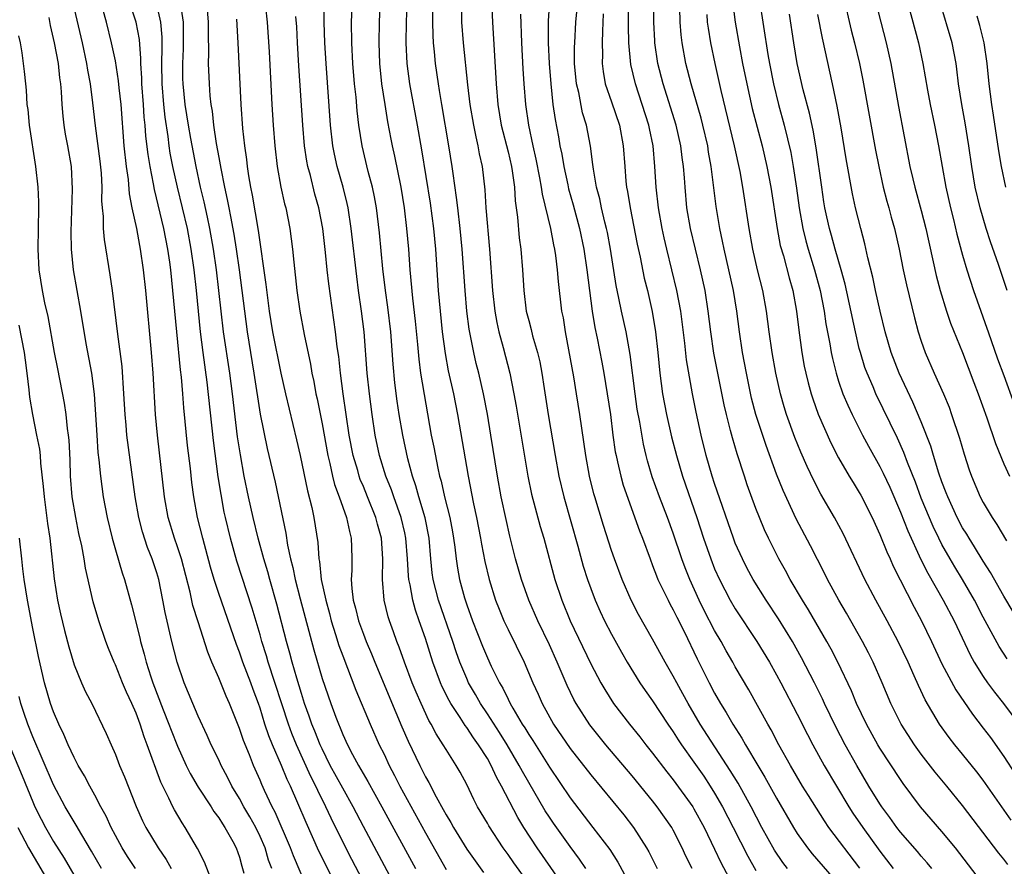
# Model space of a CAD drawing. Units: inches. Extents: x 2505000 to 2507997, y 1482000 to 1485000.
# Drawn here: x 2505890 to 2505985, y 1482255 to 1482337 of the extents above; entities that cross this region are included whole.
import ezdxf

# ---------------------------------------------------------------- set-up
doc = ezdxf.new("R2010")
doc.units = ezdxf.units.IN
doc.header["$MEASUREMENT"] = 0
doc.layers.add('LD25051482_2ft', color=166, linetype='Continuous')

msp = doc.modelspace()

# ---------------------------------------------------------------- linework, layer by layer
at = {"layer": 'LD25051482_2ft'}
for points, elevation in [([(2505927.357, 1482343.357), (2505927.135, 1482337), (2505927.109, 1482335), (2505927.202, 1482333), (2505927.462, 1482331), (2505928.211, 1482327), (2505928.632, 1482324.632), (2505929.459, 1482319.459), (2505929.783, 1482317), (2505929.974, 1482315), (2505930.243, 1482311), (2505930.417, 1482309), (2505930.63, 1482307), (2505930.902, 1482304.902), (2505931.215, 1482303.215), (2505931.711, 1482301), (2505932.102, 1482299), (2505933.127, 1482293), (2505933.654, 1482290.346), (2505933.951, 1482289), (2505934.35, 1482287), (2505934.438, 1482286.438), (2505934.764, 1482284.764), (2505935.16, 1482283), (2505935.784, 1482281), (2505936.129, 1482280.129), (2505936.606, 1482279), (2505937, 1482278.16), (2505938.557, 1482275), (2505939.417, 1482273), (2505939.912, 1482271.912), (2505940.307, 1482271), (2505941.41, 1482269), (2505943, 1482266.643), (2505945, 1482264.08), (2505948.198, 1482260.198), (2505949.129, 1482259), (2505950.414, 1482257), (2505950.629, 1482256.629), (2505951.451, 1482255)], 8368), ([(2505941.946, 1482253.946), (2505939.816, 1482257), (2505938.537, 1482259), (2505937.955, 1482259.955), (2505936.366, 1482263), (2505935.869, 1482263.869), (2505935.372, 1482265), (2505935, 1482265.657), (2505934.152, 1482267), (2505933.66, 1482267.659), (2505933, 1482268.679), (2505932.856, 1482268.855), (2505932.376, 1482269.624), (2505931.458, 1482271), (2505931.289, 1482271.289), (2505930.62, 1482272.62), (2505930.461, 1482273), (2505929.716, 1482275), (2505929, 1482277.304), (2505928.414, 1482279), (2505928.032, 1482280.032), (2505927.777, 1482281), (2505927.522, 1482282.478), (2505927.396, 1482283), (2505927.358, 1482283.358), (2505927.265, 1482285), (2505927.115, 1482287), (2505927, 1482287.524), (2505926.655, 1482289), (2505925.934, 1482291), (2505925.705, 1482291.705), (2505925.176, 1482293), (2505924.555, 1482295), (2505924.141, 1482297), (2505923.839, 1482299), (2505923.577, 1482301), (2505923.369, 1482303), (2505923.075, 1482307), (2505922.82, 1482309), (2505922.526, 1482311), (2505922.355, 1482312.355), (2505921.829, 1482317), (2505921.518, 1482319), (2505921.428, 1482319.428), (2505921.043, 1482321), (2505920.475, 1482323), (2505920.2, 1482324.2), (2505920.043, 1482325), (2505919.808, 1482327), (2505919.383, 1482333), (2505919.259, 1482335), (2505919.207, 1482337), (2505919.239, 1482341)], 8374), ([(2505924.701, 1482341), (2505924.514, 1482337), (2505924.482, 1482335), (2505924.565, 1482333), (2505924.766, 1482331), (2505925.061, 1482329), (2505925.348, 1482327.347), (2505925.671, 1482325.671), (2505925.801, 1482325), (2505926.018, 1482324.018), (2505926.612, 1482321), (2505926.933, 1482319), (2505927.176, 1482317), (2505927.359, 1482315), (2505927.508, 1482313), (2505927.751, 1482310.248), (2505928.019, 1482308.019), (2505928.241, 1482305.759), (2505928.356, 1482304.356), (2505928.541, 1482303), (2505929.563, 1482297), (2505929.815, 1482295.815), (2505930.196, 1482293.804), (2505930.376, 1482293), (2505930.514, 1482292.514), (2505930.848, 1482291), (2505931.356, 1482289), (2505931.622, 1482287.622), (2505931.738, 1482287), (2505931.864, 1482286.136), (2505931.988, 1482285), (2505932.117, 1482284.117), (2505932.311, 1482283), (2505932.78, 1482281.22), (2505933, 1482280.537), (2505933.57, 1482279), (2505934.537, 1482276.538), (2505935, 1482275.429), (2505935.377, 1482274.624), (2505936.173, 1482273), (2505936.487, 1482272.487), (2505937, 1482271.401), (2505937.202, 1482271), (2505937.461, 1482270.539), (2505938.382, 1482269), (2505938.628, 1482268.628), (2505939, 1482267.993), (2505939.398, 1482267.398), (2505941, 1482264.821), (2505943, 1482261.853), (2505945.221, 1482259), (2505946.849, 1482256.849), (2505947.628, 1482255.628), (2505949.061, 1482253)], 8370), ([(2505978.011, 1482255), (2505977.562, 1482255.562), (2505977, 1482256.213), (2505976.65, 1482256.649), (2505975, 1482258.534), (2505974.635, 1482259), (2505973.955, 1482259.955), (2505973.176, 1482261), (2505973, 1482261.264), (2505971.939, 1482263), (2505970.749, 1482265), (2505969.634, 1482267), (2505968.736, 1482268.736), (2505967.64, 1482271), (2505967.44, 1482271.44), (2505966.659, 1482273), (2505965.415, 1482275.415), (2505964.521, 1482277), (2505963.19, 1482279.19), (2505962.001, 1482281), (2505960.741, 1482283), (2505960.127, 1482284.127), (2505959.685, 1482285), (2505959, 1482286.54), (2505958.82, 1482287), (2505957, 1482292.291), (2505956.768, 1482293), (2505956.194, 1482295), (2505955.706, 1482297), (2505955.217, 1482299.217), (2505954.855, 1482301), (2505954.28, 1482304.28), (2505954.11, 1482305.891), (2505953.711, 1482309), (2505953.348, 1482311), (2505952.366, 1482315), (2505952.111, 1482316.111), (2505951.922, 1482317), (2505951.566, 1482319), (2505951.351, 1482321), (2505951.224, 1482323), (2505951.036, 1482325), (2505950.683, 1482326.683), (2505950.631, 1482327), (2505949.993, 1482329), (2505949.327, 1482331), (2505948.901, 1482332.901), (2505948.693, 1482335), (2505948.646, 1482336.646), (2505948.68, 1482341)], 8352), ([(2505975.128, 1482341), (2505976.725, 1482335), (2505977.161, 1482333), (2505977.606, 1482330.394), (2505977.868, 1482329), (2505978.295, 1482327), (2505978.67, 1482325), (2505979.006, 1482322.994), (2505979.378, 1482321), (2505979.829, 1482319), (2505980.109, 1482317.89), (2505980.447, 1482316.447), (2505981, 1482314.423), (2505981.42, 1482313), (2505982.056, 1482311), (2505982.756, 1482309), (2505983.361, 1482307.361), (2505983.474, 1482307), (2505984.393, 1482304.392), (2505985, 1482302.763), (2505986, 1482300)], 8332), ([(2505914.125, 1482255), (2505913.812, 1482255.812), (2505913.478, 1482257), (2505913, 1482258.114), (2505912.576, 1482259), (2505912.016, 1482260.016), (2505911.432, 1482261), (2505911, 1482261.805), (2505910.27, 1482263), (2505909.859, 1482263.859), (2505909.237, 1482265), (2505909, 1482265.524), (2505908.277, 1482267), (2505907.884, 1482267.884), (2505907, 1482269.774), (2505906.479, 1482271), (2505905.659, 1482273), (2505904.972, 1482275), (2505904.451, 1482277), (2505903.81, 1482279.81), (2505903.597, 1482281), (2505903.191, 1482283), (2505903, 1482283.665), (2505902.568, 1482285), (2505902.115, 1482286.115), (2505901.628, 1482287.628), (2505901.262, 1482289), (2505900.903, 1482291), (2505900.117, 1482297), (2505900.041, 1482297.959), (2505899.935, 1482299), (2505899.824, 1482301), (2505899.639, 1482303.639), (2505899.228, 1482306.772), (2505898.712, 1482311), (2505898.499, 1482312.499), (2505897.94, 1482315.94), (2505897.85, 1482317), (2505897.842, 1482318.158), (2505897.751, 1482319), (2505897.696, 1482319.697), (2505897.716, 1482321), (2505897.644, 1482322.357), (2505897.52, 1482323.52), (2505897.061, 1482326.939), (2505896.817, 1482329.183), (2505896.577, 1482331), (2505896.324, 1482332.324), (2505896.223, 1482333), (2505895.799, 1482335), (2505894.519, 1482340.518)], 8392), ([(2505944.534, 1482255), (2505943.922, 1482255.922), (2505943, 1482257.131), (2505941.392, 1482259.393), (2505941, 1482259.976), (2505940.603, 1482260.603), (2505939, 1482263.342), (2505938.395, 1482264.395), (2505938.088, 1482265), (2505936.913, 1482267), (2505936.176, 1482268.176), (2505935, 1482270.005), (2505934.331, 1482271), (2505933.855, 1482271.855), (2505933.186, 1482273), (2505933, 1482273.403), (2505932.334, 1482275), (2505931.984, 1482275.984), (2505931.664, 1482277), (2505930.272, 1482281), (2505929.755, 1482283), (2505929.665, 1482283.665), (2505929.52, 1482285), (2505929.357, 1482287), (2505928.967, 1482288.967), (2505928.355, 1482291), (2505928.078, 1482292.078), (2505927.76, 1482293), (2505927.311, 1482294.689), (2505926.802, 1482297), (2505926.465, 1482299), (2505926.279, 1482300.279), (2505926.046, 1482302.046), (2505925.872, 1482303.872), (2505925.659, 1482307), (2505925.369, 1482309.369), (2505925.129, 1482311), (2505924.897, 1482313.103), (2505924.57, 1482316.57), (2505924.258, 1482319), (2505924.069, 1482320.069), (2505923.869, 1482321), (2505923.466, 1482322.534), (2505922.877, 1482325), (2505922.558, 1482327), (2505922.389, 1482328.389), (2505922.285, 1482329.715), (2505922.148, 1482331), (2505921.976, 1482333), (2505921.866, 1482335), (2505921.854, 1482337), (2505921.966, 1482339.966)], 8372), ([(2505961.308, 1482339.308), (2505962.147, 1482333.853), (2505962.295, 1482333), (2505962.693, 1482331), (2505963.191, 1482329), (2505963.737, 1482327), (2505964.362, 1482324.362), (2505964.598, 1482323), (2505964.912, 1482320.912), (2505965.177, 1482319), (2505965.53, 1482317), (2505965.82, 1482315.82), (2505966.053, 1482315), (2505966.679, 1482313), (2505967.21, 1482311), (2505967.595, 1482309), (2505967.776, 1482307.776), (2505968.153, 1482305.847), (2505968.285, 1482305), (2505968.399, 1482304.399), (2505968.75, 1482303), (2505969, 1482302.217), (2505969.419, 1482301), (2505969.882, 1482299.882), (2505970.308, 1482299), (2505971.323, 1482297), (2505971.905, 1482295.904), (2505973, 1482293.945), (2505973.312, 1482293.312), (2505973.943, 1482291.943), (2505975, 1482289.517), (2505975.704, 1482287.704), (2505976.958, 1482284.958), (2505977.624, 1482283.624), (2505979.128, 1482281), (2505980.174, 1482279), (2505981.721, 1482275.721), (2505982.121, 1482275), (2505983, 1482273.602), (2505983.42, 1482273), (2505984.091, 1482272.091), (2505984.947, 1482271), (2505986.441, 1482269)], 8342), ([(2505969.483, 1482339.483), (2505970.226, 1482336.226), (2505970.542, 1482335), (2505971.02, 1482333), (2505971.357, 1482331.357), (2505972.581, 1482324.581), (2505972.884, 1482323), (2505973.321, 1482321), (2505973.657, 1482319.658), (2505973.851, 1482319), (2505974.089, 1482318.089), (2505974.412, 1482317), (2505974.874, 1482315), (2505975.257, 1482313), (2505975.559, 1482311.559), (2505976.348, 1482308.349), (2505976.711, 1482307), (2505977, 1482306.078), (2505977.368, 1482305), (2505978.247, 1482303), (2505979.158, 1482301), (2505979.693, 1482299.693), (2505979.937, 1482299), (2505980.691, 1482296.691), (2505981.137, 1482295.137), (2505981.632, 1482293.632), (2505981.854, 1482293), (2505982.706, 1482291), (2505983, 1482290.451), (2505983.862, 1482289), (2505984.324, 1482288.324), (2505985.237, 1482286.763)], 8336), ([(2505917.444, 1482253.444), (2505916.225, 1482256.225), (2505915.936, 1482257), (2505914.459, 1482260.459), (2505914.164, 1482261), (2505913.427, 1482262.573), (2505913.161, 1482263.161), (2505913, 1482263.571), (2505912.375, 1482265), (2505911.971, 1482266.029), (2505911.4, 1482267.4), (2505911, 1482268.585), (2505910.027, 1482271), (2505909.708, 1482271.708), (2505909, 1482273.481), (2505908.34, 1482275), (2505907.953, 1482275.953), (2505907, 1482278.9), (2505906.502, 1482280.502), (2505906.237, 1482281.763), (2505905.386, 1482285), (2505905, 1482286.172), (2505904.706, 1482287), (2505904.101, 1482289), (2505903.748, 1482291), (2505903.071, 1482297), (2505902.882, 1482299), (2505902.642, 1482303), (2505902.492, 1482305), (2505901.938, 1482311), (2505901.725, 1482313), (2505901.44, 1482315), (2505901.357, 1482315.357), (2505901.058, 1482317), (2505900.633, 1482319), (2505900.368, 1482320.368), (2505900.255, 1482321.745), (2505900.068, 1482323), (2505899.837, 1482325), (2505899.547, 1482329), (2505899.367, 1482330.633), (2505899.308, 1482331.308), (2505899, 1482333.234), (2505898.632, 1482335), (2505898.124, 1482337), (2505897.77, 1482338.231)], 8390), ([(2505920.082, 1482253.918), (2505919.357, 1482255.357), (2505918.703, 1482256.702), (2505917.454, 1482259.454), (2505916.67, 1482261.33), (2505915.932, 1482263), (2505915.623, 1482263.623), (2505915.074, 1482265), (2505914.197, 1482267), (2505913.848, 1482267.848), (2505913.467, 1482269), (2505913, 1482270.535), (2505912.84, 1482271), (2505912.335, 1482272.335), (2505912.102, 1482273), (2505911.332, 1482275), (2505911, 1482275.972), (2505910.706, 1482276.706), (2505909, 1482281.649), (2505908.569, 1482283), (2505908.216, 1482284.216), (2505907.445, 1482287), (2505906.946, 1482289), (2505906.589, 1482291), (2505906.399, 1482292.399), (2505906.25, 1482293.75), (2505905.977, 1482295.977), (2505905.625, 1482299.625), (2505905.53, 1482301), (2505905.392, 1482302.608), (2505905.303, 1482303.304), (2505904.935, 1482307), (2505904.556, 1482311), (2505904.35, 1482313), (2505904.255, 1482313.744), (2505904.08, 1482315), (2505903.682, 1482317), (2505902.768, 1482320.768), (2505902.684, 1482321.317), (2505902.356, 1482323), (2505902.165, 1482324.165), (2505901.953, 1482325.952), (2505901.882, 1482327), (2505901.797, 1482327.797), (2505901.722, 1482329), (2505901.564, 1482331), (2505901.557, 1482331.557), (2505901.461, 1482333), (2505901.47, 1482333.47), (2505901.319, 1482335.319), (2505901.009, 1482337), (2505900.332, 1482339)], 8388), ([(2505923.934, 1482251.934), (2505921.873, 1482255.873), (2505921, 1482257.601), (2505919.886, 1482259.885), (2505919.38, 1482261), (2505918.575, 1482262.575), (2505918.398, 1482263), (2505917.921, 1482263.921), (2505916.529, 1482267), (2505916.087, 1482268.087), (2505915.747, 1482269), (2505913.787, 1482275), (2505913.618, 1482275.618), (2505913.177, 1482277), (2505913, 1482277.654), (2505912.238, 1482280.238), (2505910.765, 1482284.765), (2505910.129, 1482287), (2505909.648, 1482289), (2505909.532, 1482289.532), (2505909.224, 1482291.224), (2505908.957, 1482292.957), (2505908.477, 1482296.477), (2505907.871, 1482302.129), (2505907.486, 1482305), (2505907.237, 1482307), (2505906.836, 1482311), (2505906.618, 1482313), (2505906.346, 1482315), (2505905.967, 1482317), (2505904.997, 1482320.997), (2505904.565, 1482323), (2505904.312, 1482324.312), (2505904.204, 1482325), (2505904.091, 1482325.909), (2505903.802, 1482327.802), (2505903.678, 1482329), (2505903.509, 1482331), (2505903.486, 1482333), (2505903.514, 1482334.486), (2505903.539, 1482335), (2505903.531, 1482335.531), (2505903.406, 1482337), (2505902.939, 1482339)], 8386), ([(2505925.809, 1482253.81), (2505923, 1482259.094), (2505922.018, 1482261), (2505921, 1482262.795), (2505919.8, 1482265), (2505919, 1482266.594), (2505918.814, 1482267), (2505918.31, 1482268.31), (2505918.021, 1482269), (2505917.767, 1482269.767), (2505917.315, 1482271), (2505917, 1482271.965), (2505916.544, 1482273.456), (2505916.108, 1482275), (2505915.885, 1482275.885), (2505915.568, 1482277), (2505914.618, 1482280.618), (2505913.941, 1482283), (2505913.75, 1482283.75), (2505913.375, 1482285), (2505912.829, 1482287), (2505912.332, 1482289), (2505911.884, 1482291), (2505911.475, 1482293), (2505911.092, 1482295.092), (2505910.831, 1482296.831), (2505910.323, 1482301), (2505910.063, 1482303), (2505909.475, 1482307), (2505908.788, 1482313), (2505908.507, 1482315), (2505908.149, 1482317), (2505907.896, 1482318.104), (2505907.585, 1482319.585), (2505907.24, 1482321), (2505906.807, 1482323), (2505906.29, 1482325.71), (2505906.066, 1482327), (2505905.763, 1482329), (2505905.55, 1482331), (2505905.534, 1482331.534), (2505905.517, 1482333), (2505905.593, 1482334.408), (2505905.604, 1482335), (2505905.583, 1482337), (2505905.335, 1482338.665)], 8384), ([(2505907.824, 1482339), (2505907.969, 1482337), (2505907.966, 1482335.967), (2505908.007, 1482333.993), (2505907.982, 1482333), (2505908.06, 1482331), (2505908.148, 1482329.852), (2505908.246, 1482329), (2505908.356, 1482328.356), (2505908.504, 1482327), (2505908.764, 1482325.236), (2505909, 1482323.89), (2505909.191, 1482322.809), (2505909.555, 1482321), (2505909.823, 1482319.823), (2505909.969, 1482319), (2505910.153, 1482318.153), (2505910.455, 1482316.455), (2505910.685, 1482315), (2505910.963, 1482313), (2505911.738, 1482307), (2505912.394, 1482303), (2505913.012, 1482299.012), (2505913.694, 1482295.694), (2505914.445, 1482292.445), (2505915.495, 1482287.495), (2505915.668, 1482286.331), (2505915.96, 1482285), (2505916.179, 1482284.179), (2505916.404, 1482283), (2505916.878, 1482281.122), (2505918.198, 1482276.198), (2505919, 1482273.417), (2505919.844, 1482271), (2505920.333, 1482269.667), (2505921, 1482267.991), (2505921.452, 1482267), (2505921.945, 1482266.055), (2505922.52, 1482265), (2505923.444, 1482263.444), (2505924.795, 1482261), (2505928.047, 1482255)], 8382), ([(2505913.523, 1482338.477), (2505913.678, 1482337), (2505913.877, 1482334.123), (2505914.15, 1482329), (2505914.272, 1482327), (2505914.427, 1482325), (2505914.656, 1482323), (2505915.01, 1482321), (2505915.376, 1482319.377), (2505915.482, 1482319), (2505915.892, 1482317), (2505916.152, 1482315), (2505916.266, 1482313.734), (2505916.561, 1482311), (2505916.848, 1482309), (2505917.275, 1482306.725), (2505917.876, 1482303.876), (2505918.019, 1482303), (2505918.192, 1482302.192), (2505918.409, 1482301), (2505918.517, 1482300.517), (2505919, 1482298.077), (2505919.555, 1482295), (2505919.752, 1482294.248), (2505920.021, 1482293), (2505920.213, 1482292.213), (2505920.664, 1482291), (2505921.371, 1482289), (2505921.641, 1482287.641), (2505921.824, 1482287), (2505921.86, 1482286.14), (2505921.877, 1482285), (2505921.87, 1482283.87), (2505921.818, 1482283), (2505921.87, 1482282.13), (2505922.024, 1482281), (2505922.242, 1482280.242), (2505922.536, 1482279), (2505923, 1482277.72), (2505923.279, 1482277), (2505923.795, 1482275.795), (2505924.111, 1482275), (2505926.125, 1482270.125), (2505926.725, 1482268.726), (2505927.335, 1482267.335), (2505928.451, 1482265), (2505929, 1482263.901), (2505929.335, 1482263.335), (2505930.039, 1482261.96), (2505930.732, 1482260.732), (2505931, 1482260.217), (2505931.466, 1482259.466), (2505931.712, 1482259), (2505933, 1482256.897), (2505934.612, 1482254.612)], 8378), ([(2505954.822, 1482255), (2505954.223, 1482256.223), (2505953.868, 1482257), (2505953, 1482258.728), (2505952.847, 1482259), (2505951.442, 1482261), (2505951, 1482261.564), (2505949, 1482263.999), (2505946.459, 1482267), (2505944.914, 1482268.915), (2505943.592, 1482271), (2505943.383, 1482271.383), (2505942.738, 1482272.738), (2505941.767, 1482275), (2505941, 1482276.671), (2505939.884, 1482279), (2505939.021, 1482281), (2505938.296, 1482283), (2505937.73, 1482285), (2505937.188, 1482287.188), (2505936.815, 1482288.815), (2505936.35, 1482291), (2505935.981, 1482293), (2505935.351, 1482297), (2505935.017, 1482299.017), (2505934.629, 1482301), (2505934.166, 1482303), (2505933.93, 1482303.93), (2505933.69, 1482305), (2505933.248, 1482307.248), (2505933.01, 1482309.01), (2505932.836, 1482311), (2505932.571, 1482315), (2505932.378, 1482317), (2505932.131, 1482319), (2505932.021, 1482320.021), (2505931.685, 1482322.315), (2505931.605, 1482323), (2505931.28, 1482325), (2505930.588, 1482329), (2505930.376, 1482330.376), (2505930.259, 1482331), (2505929.975, 1482333), (2505929.887, 1482334.114), (2505929.793, 1482335), (2505929.744, 1482335.744), (2505929.721, 1482337), (2505929.737, 1482338.263)], 8366), ([(2505932.453, 1482339), (2505932.508, 1482337), (2505932.671, 1482335), (2505933.082, 1482330.918), (2505933.309, 1482329), (2505933.644, 1482327), (2505933.869, 1482325.869), (2505934.084, 1482325), (2505934.219, 1482324.219), (2505934.486, 1482323), (2505934.743, 1482320.743), (2505934.855, 1482319), (2505935.213, 1482315), (2505935.496, 1482311), (2505935.71, 1482309), (2505935.905, 1482307.905), (2505936.103, 1482307), (2505936.532, 1482305.468), (2505937.172, 1482303), (2505937.562, 1482301), (2505937.78, 1482299.78), (2505938.913, 1482293), (2505939.282, 1482291.282), (2505940.126, 1482288.126), (2505940.468, 1482287), (2505941.542, 1482283), (2505942.198, 1482281), (2505943.011, 1482279), (2505945, 1482274.853), (2505945.988, 1482273), (2505946.356, 1482272.356), (2505947.222, 1482271), (2505948.749, 1482269), (2505949.757, 1482267.757), (2505950.333, 1482267), (2505951, 1482266.181), (2505952.38, 1482264.38), (2505953, 1482263.615), (2505954.873, 1482261), (2505955, 1482260.794), (2505955.985, 1482259), (2505957, 1482256.897), (2505957.602, 1482255.602), (2505961, 1482249.232)], 8364), ([(2505935.413, 1482339), (2505935.485, 1482337), (2505935.838, 1482331), (2505936.016, 1482329), (2505936.35, 1482327), (2505937, 1482324.42), (2505937.327, 1482323), (2505937.399, 1482322.601), (2505937.611, 1482321), (2505937.688, 1482319.688), (2505937.912, 1482318.088), (2505938.085, 1482316.085), (2505938.234, 1482315), (2505938.403, 1482313), (2505938.523, 1482311), (2505938.771, 1482309), (2505939, 1482308.084), (2505939.235, 1482307.235), (2505939.379, 1482306.62), (2505939.861, 1482305), (2505940.075, 1482304.075), (2505940.27, 1482303), (2505940.485, 1482301.515), (2505940.88, 1482299), (2505941.557, 1482295), (2505941.92, 1482293), (2505942.402, 1482291), (2505943.762, 1482286.239), (2505944.286, 1482284.286), (2505944.697, 1482283), (2505945, 1482282.136), (2505945.431, 1482281), (2505945.915, 1482279.915), (2505946.346, 1482279), (2505947, 1482277.725), (2505947.969, 1482275.969), (2505948.533, 1482275), (2505949.768, 1482273), (2505950.265, 1482272.265), (2505951, 1482271.239), (2505952.462, 1482269), (2505953, 1482268.235), (2505953.478, 1482267.478), (2505953.8, 1482267), (2505955, 1482265.327), (2505955.943, 1482263.943), (2505956.564, 1482263), (2505957, 1482262.304), (2505957.764, 1482261), (2505958.795, 1482259), (2505960.199, 1482256.199), (2505961, 1482254.823)], 8362), ([(2505941.025, 1482339.025), (2505940.899, 1482337.101), (2505940.887, 1482335), (2505940.977, 1482332.977), (2505941.129, 1482331), (2505941.351, 1482329), (2505941.55, 1482327.55), (2505941.87, 1482325.87), (2505942.015, 1482325), (2505942.192, 1482324.192), (2505942.386, 1482323), (2505942.773, 1482321.227), (2505942.856, 1482320.856), (2505943.297, 1482319.297), (2505943.91, 1482317), (2505944.328, 1482315), (2505944.617, 1482313), (2505944.872, 1482311), (2505945.156, 1482309), (2505945.409, 1482307.409), (2505945.624, 1482306.376), (2505946.07, 1482304.07), (2505946.269, 1482303), (2505946.611, 1482301), (2505946.907, 1482299), (2505947.159, 1482297), (2505947.384, 1482295.384), (2505947.455, 1482295), (2505947.609, 1482294.391), (2505947.91, 1482293), (2505948.15, 1482292.15), (2505949.732, 1482287.732), (2505950.023, 1482287), (2505950.751, 1482285), (2505951, 1482284.373), (2505951.365, 1482283.365), (2505951.516, 1482283), (2505952.029, 1482281.971), (2505952.485, 1482281), (2505952.66, 1482280.66), (2505953, 1482280.062), (2505953.342, 1482279.342), (2505954.033, 1482277.967), (2505955.308, 1482275.308), (2505956.466, 1482273), (2505957, 1482271.985), (2505957.556, 1482271), (2505958.117, 1482270.117), (2505958.745, 1482269), (2505959.632, 1482267.632), (2505959.98, 1482267), (2505961.175, 1482265), (2505961.869, 1482263.869), (2505963, 1482261.831), (2505964.625, 1482259), (2505965, 1482258.399), (2505965.991, 1482257), (2505966.442, 1482256.442), (2505969, 1482253.48)], 8358), ([(2505971.037, 1482255.037), (2505968.065, 1482259), (2505967.625, 1482259.625), (2505966.074, 1482262.074), (2505965.507, 1482263), (2505964.329, 1482265), (2505963.225, 1482267), (2505962.46, 1482268.46), (2505962.137, 1482269), (2505960.31, 1482272.31), (2505959, 1482274.544), (2505958.75, 1482275), (2505958.105, 1482276.105), (2505957.623, 1482277), (2505957, 1482278.071), (2505955.999, 1482279.999), (2505955.511, 1482281), (2505954.585, 1482283), (2505954.134, 1482284.134), (2505953.822, 1482285), (2505953, 1482287.504), (2505952.447, 1482289), (2505951.671, 1482291), (2505950.962, 1482292.962), (2505950.502, 1482294.502), (2505950.375, 1482295), (2505950.112, 1482296.112), (2505949.757, 1482298.243), (2505949.515, 1482299.515), (2505949.297, 1482301), (2505948.814, 1482304.814), (2505948.419, 1482307), (2505947.984, 1482309), (2505947.736, 1482310.264), (2505947.477, 1482311.477), (2505946.916, 1482315), (2505946.613, 1482316.613), (2505946.533, 1482317), (2505946.369, 1482317.631), (2505946.055, 1482319), (2505945.881, 1482319.881), (2505945.579, 1482321), (2505945.262, 1482322.739), (2505945.214, 1482323.214), (2505944.978, 1482324.978), (2505944.597, 1482327), (2505944.218, 1482328.218), (2505943.84, 1482330.16), (2505943.632, 1482331), (2505943.448, 1482333), (2505943.448, 1482334.552), (2505943.459, 1482335), (2505943.578, 1482337), (2505943.681, 1482338.319)], 8356), ([(2505984.091, 1482252.091), (2505980.317, 1482257), (2505979, 1482258.606), (2505976.933, 1482261), (2505975.256, 1482263.256), (2505975, 1482263.627), (2505973, 1482266.669), (2505972.802, 1482267), (2505971.688, 1482269), (2505970.743, 1482271), (2505970.236, 1482272.236), (2505968.92, 1482275), (2505968.264, 1482276.264), (2505967.854, 1482277), (2505966.07, 1482280.07), (2505965.493, 1482281), (2505964.323, 1482283), (2505963.864, 1482283.864), (2505963.212, 1482285), (2505962.214, 1482287), (2505961.83, 1482287.83), (2505961.343, 1482289), (2505961, 1482289.873), (2505960.162, 1482292.163), (2505959.875, 1482293), (2505959.173, 1482295.173), (2505958.72, 1482296.721), (2505958.548, 1482297.452), (2505958.14, 1482299), (2505957.923, 1482299.923), (2505956.935, 1482304.935), (2505956.618, 1482307), (2505956.381, 1482309), (2505956.078, 1482311), (2505955.637, 1482313), (2505955.138, 1482315), (2505954.673, 1482317), (2505954.321, 1482319), (2505954.131, 1482321), (2505954.079, 1482321.921), (2505953.994, 1482323), (2505953.866, 1482323.866), (2505953.73, 1482325), (2505953.267, 1482327), (2505952.007, 1482331), (2505951.506, 1482333), (2505951.21, 1482335), (2505951.195, 1482335.195), (2505951.104, 1482337), (2505951.11, 1482338.89)], 8350), ([(2505985.389, 1482255.389), (2505985, 1482255.91), (2505984.512, 1482256.512), (2505981, 1482261.112), (2505979.469, 1482263), (2505978.347, 1482264.348), (2505977, 1482266.093), (2505976.342, 1482267), (2505975.037, 1482269), (2505974.039, 1482271), (2505973.202, 1482273), (2505972.336, 1482275), (2505971.89, 1482275.89), (2505971.307, 1482277), (2505969.747, 1482279.747), (2505969.006, 1482281), (2505967.921, 1482283), (2505967.621, 1482283.621), (2505966.266, 1482286.267), (2505964.882, 1482288.882), (2505963.627, 1482291.627), (2505963, 1482293.222), (2505961.972, 1482295.972), (2505960.989, 1482299), (2505960.579, 1482300.579), (2505960.068, 1482303), (2505959.702, 1482305), (2505959.398, 1482307), (2505959.14, 1482309), (2505958.819, 1482311), (2505958.383, 1482313), (2505957.917, 1482315), (2505957.775, 1482315.774), (2505957.498, 1482317), (2505957.137, 1482319.137), (2505956.66, 1482323), (2505956.408, 1482324.408), (2505956.324, 1482325), (2505955.87, 1482327), (2505955.697, 1482327.697), (2505954.724, 1482331), (2505954.212, 1482333), (2505953.849, 1482335), (2505953.753, 1482335.753), (2505953.655, 1482337), (2505953.618, 1482338.381)], 8348), ([(2505958.713, 1482339), (2505958.998, 1482337), (2505959.411, 1482334.589), (2505959.705, 1482333), (2505960.103, 1482331), (2505960.641, 1482328.641), (2505961.594, 1482325), (2505962.062, 1482323), (2505962.438, 1482321), (2505963.055, 1482317), (2505963.357, 1482315.357), (2505963.65, 1482314.35), (2505964.21, 1482312.21), (2505964.552, 1482311), (2505964.922, 1482309), (2505965.152, 1482307.152), (2505965.447, 1482305), (2505965.678, 1482303.678), (2505965.812, 1482303), (2505966.043, 1482302.043), (2505966.331, 1482301), (2505966.491, 1482300.491), (2505967.024, 1482299.024), (2505968.251, 1482296.251), (2505969, 1482294.782), (2505970.027, 1482293), (2505970.391, 1482292.392), (2505971, 1482291.437), (2505971.158, 1482291.158), (2505972.259, 1482289), (2505973, 1482287.376), (2505973.673, 1482285.672), (2505973.989, 1482285), (2505974.293, 1482284.293), (2505976.325, 1482280.326), (2505977.037, 1482279), (2505977.99, 1482277), (2505979, 1482274.826), (2505980.334, 1482272.334), (2505981.955, 1482269.955), (2505983, 1482268.614), (2505983.686, 1482267.686), (2505985, 1482265.857), (2505986.122, 1482264.122)], 8344), ([(2505972.566, 1482339), (2505973.604, 1482335), (2505974.043, 1482333), (2505974.811, 1482328.811), (2505975.908, 1482323), (2505976.179, 1482321.821), (2505976.371, 1482321), (2505977, 1482318.754), (2505977.448, 1482317), (2505978.438, 1482312.438), (2505978.823, 1482311), (2505979.455, 1482309), (2505979.841, 1482307.841), (2505981, 1482304.976), (2505982.102, 1482302.102), (2505982.509, 1482301), (2505983.331, 1482298.669), (2505984.172, 1482296.172), (2505985, 1482294.193), (2505985.545, 1482293)], 8334), ([(2505985.308, 1482311), (2505984.475, 1482313.525), (2505983.705, 1482315.704), (2505983.287, 1482317), (2505982.693, 1482319), (2505982.224, 1482321), (2505981.883, 1482323), (2505981.603, 1482325), (2505981.249, 1482327.248), (2505980.912, 1482329), (2505980.598, 1482331), (2505980.441, 1482332.441), (2505980.362, 1482333), (2505979.977, 1482335), (2505978.808, 1482339)], 8330), ([(2505892.555, 1482337.445), (2505892.68, 1482336.68), (2505893.07, 1482335), (2505893.446, 1482333), (2505893.594, 1482331.594), (2505893.689, 1482331), (2505893.757, 1482330.243), (2505893.808, 1482329), (2505893.895, 1482327.895), (2505894, 1482327), (2505894.141, 1482326.141), (2505894.363, 1482325), (2505894.706, 1482323), (2505894.825, 1482320.825), (2505894.679, 1482316.679), (2505894.708, 1482315), (2505894.924, 1482313), (2505895.626, 1482309), (2505896.144, 1482305.856), (2505896.669, 1482303), (2505896.947, 1482300.947), (2505897.185, 1482297), (2505897.312, 1482295.311), (2505897.401, 1482294.599), (2505897.545, 1482293), (2505897.807, 1482291), (2505898.192, 1482289), (2505898.688, 1482287), (2505899, 1482285.891), (2505899.662, 1482283.662), (2505899.888, 1482283), (2505900.567, 1482280.567), (2505901.356, 1482277.356), (2505901.431, 1482277), (2505901.781, 1482275.781), (2505901.97, 1482275), (2505902.416, 1482273.584), (2505902.618, 1482273), (2505903.63, 1482270.37), (2505904.176, 1482269), (2505904.398, 1482268.398), (2505905, 1482266.861), (2505905.838, 1482265), (2505906.22, 1482264.22), (2505907, 1482262.89), (2505908.257, 1482261), (2505908.54, 1482260.54), (2505909, 1482259.931), (2505909.35, 1482259.35), (2505909.602, 1482259), (2505910.358, 1482257.642), (2505910.695, 1482257), (2505911, 1482256.117), (2505911.236, 1482255.236), (2505911.439, 1482254.561)], 8394), ([(2505910.727, 1482337.273), (2505910.854, 1482335), (2505911.133, 1482329), (2505911.309, 1482326.691), (2505911.494, 1482325), (2505911.687, 1482323.687), (2505911.759, 1482323), (2505911.89, 1482322.11), (2505912.082, 1482321), (2505912.239, 1482320.239), (2505912.824, 1482316.824), (2505913.568, 1482311.568), (2505913.711, 1482310.289), (2505913.886, 1482309), (2505914.21, 1482307), (2505915, 1482303.003), (2505915.45, 1482301), (2505916.534, 1482296.534), (2505916.888, 1482295), (2505917.586, 1482291.586), (2505918.006, 1482289.994), (2505918.218, 1482289), (2505918.603, 1482286.603), (2505918.695, 1482285), (2505918.75, 1482284.75), (2505918.924, 1482283), (2505919.349, 1482281), (2505919.712, 1482279.712), (2505919.891, 1482279), (2505920.311, 1482277.689), (2505920.627, 1482276.627), (2505921, 1482275.603), (2505922.28, 1482272.28), (2505923.647, 1482269), (2505924.542, 1482267), (2505925, 1482266.087), (2505925.506, 1482265), (2505926.024, 1482264.023), (2505926.535, 1482263), (2505929, 1482258.476), (2505931, 1482254.905)], 8380), ([(2505939, 1482253.559), (2505937.555, 1482255.555), (2505937, 1482256.375), (2505936.536, 1482257), (2505935.139, 1482259.139), (2505935, 1482259.401), (2505934.061, 1482261), (2505933.694, 1482261.694), (2505933, 1482263.155), (2505932.36, 1482264.36), (2505931.988, 1482265), (2505931, 1482266.532), (2505930.731, 1482267), (2505930.048, 1482268.048), (2505929.563, 1482269), (2505929.348, 1482269.348), (2505928.589, 1482271), (2505928.105, 1482272.105), (2505927.737, 1482273), (2505926.975, 1482275), (2505926.461, 1482276.461), (2505926.239, 1482277), (2505925.922, 1482277.922), (2505925.522, 1482279), (2505925.397, 1482279.397), (2505925.023, 1482281), (2505924.866, 1482283), (2505924.889, 1482285), (2505924.738, 1482287), (2505924.355, 1482288.355), (2505924.204, 1482289), (2505923.411, 1482291), (2505923, 1482292.009), (2505922.7, 1482292.7), (2505922.6, 1482293), (2505922.452, 1482293.548), (2505922.016, 1482295), (2505921.638, 1482297), (2505921.052, 1482301), (2505920.778, 1482303), (2505920.609, 1482304.609), (2505920.472, 1482305.528), (2505920.314, 1482307), (2505919.65, 1482311.65), (2505919.495, 1482313), (2505919.328, 1482314.672), (2505919.061, 1482317), (2505918.679, 1482319), (2505918.312, 1482320.312), (2505917.866, 1482322.134), (2505917.626, 1482323), (2505917.52, 1482323.52), (2505917.304, 1482325), (2505917.124, 1482327), (2505916.75, 1482332.75), (2505916.613, 1482335), (2505916.545, 1482336.545), (2505916.477, 1482337.523)], 8376), ([(2505964.052, 1482255), (2505963.6, 1482255.6), (2505962.792, 1482256.792), (2505961.575, 1482259), (2505960.546, 1482261), (2505959.269, 1482263.269), (2505958.51, 1482264.51), (2505955.604, 1482269), (2505954.431, 1482271), (2505953.933, 1482271.933), (2505953.33, 1482273), (2505953, 1482273.632), (2505952.199, 1482275), (2505951, 1482277.21), (2505949.626, 1482279.626), (2505948.914, 1482281), (2505948.051, 1482283), (2505947.29, 1482285), (2505947, 1482285.806), (2505946.225, 1482288.225), (2505945.4, 1482291), (2505945.311, 1482291.311), (2505944.895, 1482293), (2505944.536, 1482295), (2505943.964, 1482299), (2505943.641, 1482301), (2505943.362, 1482302.638), (2505942.566, 1482307), (2505942.355, 1482308.355), (2505942.223, 1482309), (2505941.87, 1482311.87), (2505941.784, 1482313), (2505941.616, 1482314.384), (2505941.52, 1482315), (2505941.421, 1482315.421), (2505941.13, 1482317), (2505940.336, 1482320.336), (2505940.252, 1482321), (2505940.09, 1482321.909), (2505939.719, 1482323.719), (2505939.424, 1482325), (2505939.004, 1482326.996), (2505938.716, 1482329), (2505938.557, 1482331), (2505938.467, 1482332.467), (2505938.334, 1482335), (2505938.239, 1482337.761)], 8360), ([(2505946.218, 1482337.782), (2505946.131, 1482336.131), (2505946.117, 1482335), (2505946.147, 1482333.852), (2505946.125, 1482333), (2505946.21, 1482332.21), (2505946.413, 1482331), (2505947, 1482329.267), (2505947.796, 1482327), (2505948.159, 1482325), (2505948.292, 1482323), (2505948.413, 1482321.587), (2505948.483, 1482321), (2505948.574, 1482320.574), (2505948.812, 1482319), (2505949.497, 1482315.497), (2505949.783, 1482314.217), (2505950.193, 1482312.193), (2505950.497, 1482311), (2505950.963, 1482308.963), (2505951.287, 1482307), (2505951.513, 1482305), (2505951.697, 1482303), (2505951.959, 1482301), (2505952.341, 1482299), (2505952.834, 1482296.834), (2505953.295, 1482295), (2505953.882, 1482293), (2505955.274, 1482289), (2505955.931, 1482287), (2505956.619, 1482285), (2505957, 1482284.038), (2505957.458, 1482283), (2505958.508, 1482281), (2505959, 1482280.161), (2505961.083, 1482277), (2505962.303, 1482275), (2505963, 1482273.774), (2505963.414, 1482273), (2505965, 1482269.949), (2505965.983, 1482267.983), (2505966.495, 1482267), (2505967.591, 1482265), (2505968.778, 1482263), (2505969.995, 1482261), (2505970.387, 1482260.387), (2505971.332, 1482259), (2505973, 1482256.693), (2505974.29, 1482255)], 8354), ([(2505985.691, 1482259.69), (2505983, 1482263.573), (2505982.38, 1482264.38), (2505981, 1482266.081), (2505980.234, 1482267), (2505979.694, 1482267.694), (2505978.751, 1482269), (2505977.362, 1482271.362), (2505976.723, 1482272.724), (2505976.313, 1482273.687), (2505975.718, 1482275), (2505974.774, 1482277), (2505973.702, 1482279), (2505972.596, 1482281), (2505971.539, 1482283), (2505969.445, 1482287.445), (2505968.611, 1482289), (2505967.27, 1482291.27), (2505966.584, 1482292.584), (2505965.95, 1482293.95), (2505965.35, 1482295.35), (2505964.77, 1482296.769), (2505963.952, 1482299), (2505963.723, 1482299.724), (2505963.363, 1482301), (2505962.906, 1482303), (2505962.555, 1482305), (2505962.282, 1482307), (2505962.029, 1482309), (2505961.662, 1482311), (2505961.162, 1482313), (2505960.704, 1482315), (2505960.353, 1482317), (2505959.74, 1482321), (2505959.462, 1482322.538), (2505958.925, 1482325), (2505957.625, 1482330.375), (2505957.038, 1482333), (2505956.632, 1482335), (2505956.392, 1482336.392), (2505956.316, 1482337), (2505956.26, 1482337.74)], 8346), ([(2505985.323, 1482275.323), (2505984.526, 1482276.525), (2505983, 1482279.356), (2505982.144, 1482281), (2505980.98, 1482283), (2505980.232, 1482284.232), (2505979.787, 1482285), (2505979, 1482286.391), (2505978.689, 1482287), (2505978.139, 1482288.139), (2505977, 1482290.895), (2505976.426, 1482292.426), (2505975.657, 1482294.343), (2505975.308, 1482295.308), (2505974.69, 1482296.69), (2505972.611, 1482301), (2505972.34, 1482301.66), (2505971.755, 1482303), (2505971.551, 1482303.551), (2505971.101, 1482305), (2505971, 1482305.392), (2505970.617, 1482307), (2505969.624, 1482311.624), (2505969.258, 1482313), (2505968.672, 1482315), (2505968.318, 1482316.318), (2505968.109, 1482317), (2505967.863, 1482318.138), (2505967.677, 1482319), (2505967.58, 1482319.58), (2505967.361, 1482321), (2505966.818, 1482324.818), (2505966.526, 1482326.526), (2505966.173, 1482328.173), (2505965.568, 1482330.432), (2505964.983, 1482333), (2505964.654, 1482335), (2505964.239, 1482337.761)], 8340), ([(2505985.886, 1482279.887), (2505985, 1482281.375), (2505983.692, 1482283.692), (2505983, 1482284.765), (2505982.167, 1482286.167), (2505981.627, 1482287), (2505981.396, 1482287.396), (2505981, 1482288.02), (2505980.477, 1482289), (2505979.556, 1482291), (2505979.412, 1482291.412), (2505979, 1482292.451), (2505978.701, 1482293.299), (2505978.174, 1482295), (2505977.911, 1482295.911), (2505977, 1482298.268), (2505976.197, 1482300.197), (2505974.861, 1482303), (2505974.084, 1482305), (2505973.503, 1482307), (2505973.01, 1482309), (2505972.563, 1482311), (2505972.296, 1482312.296), (2505971.824, 1482314.176), (2505971.53, 1482315.53), (2505971.134, 1482317), (2505970.641, 1482319), (2505970.346, 1482320.347), (2505969.735, 1482323.735), (2505969.24, 1482326.76), (2505968.863, 1482328.863), (2505968.411, 1482331), (2505967.424, 1482335.424), (2505967, 1482337.722)], 8338), ([(2505985.175, 1482321), (2505984.774, 1482323), (2505984.52, 1482324.52), (2505983.992, 1482327.992), (2505983.826, 1482329), (2505983.586, 1482331), (2505983.393, 1482333), (2505983.075, 1482335), (2505982.669, 1482336.669), (2505982.422, 1482337.578)], 8328), ([(2505908.391, 1482253.609), (2505907.616, 1482255.616), (2505906.939, 1482256.939), (2505905.755, 1482259), (2505905.449, 1482259.449), (2505904.703, 1482260.703), (2505904.552, 1482261), (2505904.179, 1482261.821), (2505903.386, 1482263.386), (2505902.068, 1482267), (2505901.767, 1482267.767), (2505901.39, 1482269), (2505901, 1482270.068), (2505900.598, 1482271), (2505900.083, 1482272.083), (2505899.694, 1482273), (2505899, 1482274.733), (2505898.869, 1482275), (2505898.326, 1482276.326), (2505898.069, 1482277), (2505897.395, 1482279), (2505896.852, 1482280.852), (2505896.096, 1482284.096), (2505895.962, 1482285), (2505895.733, 1482286.267), (2505895.465, 1482287.465), (2505895.153, 1482289), (2505894.821, 1482291), (2505894.659, 1482293), (2505894.607, 1482294.608), (2505894.515, 1482296.515), (2505894.469, 1482297), (2505894.37, 1482297.631), (2505894.233, 1482299), (2505894.079, 1482300.079), (2505893.411, 1482303.411), (2505893.109, 1482305), (2505892.481, 1482308.481), (2505892.182, 1482309.818), (2505891.944, 1482311), (2505891.626, 1482313), (2505891.517, 1482315), (2505891.59, 1482319), (2505891.582, 1482319.582), (2505891.515, 1482321), (2505891.309, 1482323), (2505890.69, 1482327), (2505890.544, 1482328.544), (2505890.471, 1482329), (2505890.402, 1482330.403), (2505890.327, 1482331), (2505890.206, 1482332.206), (2505889.97, 1482334.03), (2505889.799, 1482335), (2505889.663, 1482335.663)], 8396), ([(2505889.649, 1482307.649), (2505890.161, 1482305), (2505890.247, 1482304.247), (2505890.433, 1482303), (2505890.63, 1482301.37), (2505890.675, 1482300.675), (2505890.957, 1482299), (2505891.375, 1482297), (2505891.634, 1482295.634), (2505891.699, 1482295), (2505891.737, 1482294.263), (2505892.015, 1482292.015), (2505892.095, 1482291), (2505892.273, 1482289.727), (2505892.426, 1482288.426), (2505892.644, 1482287), (2505893.071, 1482283.071), (2505893.399, 1482281), (2505893.682, 1482279.682), (2505894.063, 1482278.063), (2505894.474, 1482276.474), (2505895, 1482274.744), (2505895.722, 1482273), (2505896.118, 1482272.118), (2505896.713, 1482271), (2505898.104, 1482268.104), (2505898.571, 1482267), (2505899, 1482266.06), (2505899.408, 1482265), (2505899.888, 1482263.888), (2505901.008, 1482261.008), (2505901.63, 1482259.63), (2505901.948, 1482259), (2505903.14, 1482257), (2505903.899, 1482255.899), (2505904.398, 1482255)], 8398), ([(2505900.932, 1482255), (2505900.171, 1482256.171), (2505899.655, 1482257), (2505899, 1482258.195), (2505898.573, 1482259), (2505898.089, 1482260.089), (2505897.586, 1482261), (2505897, 1482262.126), (2505896.507, 1482263), (2505895.994, 1482263.994), (2505895.398, 1482265), (2505895, 1482265.754), (2505894.424, 1482267), (2505894.005, 1482268.005), (2505893.508, 1482269), (2505893, 1482270.195), (2505892.715, 1482271), (2505892.142, 1482273), (2505891.558, 1482275.558), (2505891, 1482278.26), (2505890.475, 1482281), (2505890.162, 1482283), (2505890.051, 1482284.051), (2505889.924, 1482285), (2505889.726, 1482287)], 8400), ([(2505897.649, 1482255), (2505896.681, 1482256.681), (2505895.736, 1482258.264), (2505895.207, 1482259.207), (2505895, 1482259.535), (2505894.148, 1482261), (2505893, 1482263.114), (2505891, 1482267.756), (2505890.509, 1482269), (2505890.136, 1482270.136), (2505889.833, 1482271), (2505889.667, 1482271.666)], 8402), ([(2505888.711, 1482267), (2505889.982, 1482263.982), (2505891, 1482261.468), (2505891.212, 1482261), (2505891.803, 1482259.803), (2505892.219, 1482259), (2505893, 1482257.63), (2505894.026, 1482256.026), (2505895.769, 1482253)], 8404), ([(2505889.554, 1482259), (2505890.574, 1482257), (2505892.883, 1482253.116)], 8406)]:
    msp.add_lwpolyline(points, dxfattribs=dict(at, elevation=elevation))

doc.saveas('drawing.dxf')
